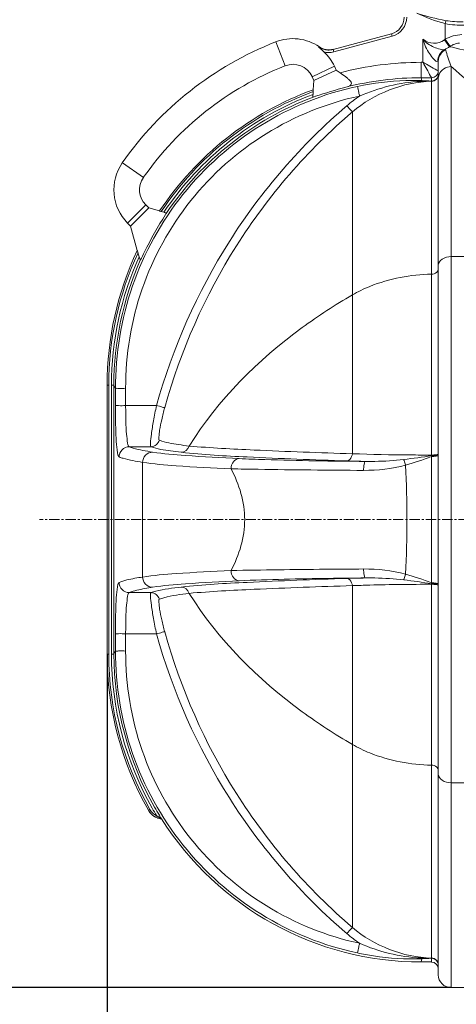
# Model space of a CAD drawing. Units: millimetres. Extents: x 3760 to 12744, y -7845 to -1814.
# Drawn here: x 4659 to 5182, y -7026 to -5849 of the extents above; entities that cross this region are included whole.
import ezdxf

# ---------------------------------------------------------------- set-up
doc = ezdxf.new("R2010")
doc.units = ezdxf.units.MM
doc.header["$LTSCALE"] = 32.67
doc.header["$PDMODE"] = 3
doc.header["$PDSIZE"] = 0.3125
doc.linetypes.add('CENTER', pattern=[0.6, 0.375, -0.075, 0.075, -0.075])
doc.layers.get('0').update_dxf_attribs({"linetype": 'CONTINUOUS'})
doc.layers.get('Defpoints').update_dxf_attribs({"linetype": 'CONTINUOUS'})
for name, color, linetype in [('BEMASS_ALLE', 7, 'CONTINUOUS'), ('EL_ACHSE', 7, 'CONTINUOUS'), ('EL_BAUGR', 7, 'CONTINUOUS')]:
    doc.layers.add(name, color=color, linetype=linetype)
doc.styles.add('TEXTSTYLE_2', font='trium.ttf')
doc.dimstyles.new('DIMSTYLE_1', dxfattribs={"dimtxt": 50, "dimasz": 52.5, "dimexe": 2, "dimexo": 0, "dimgap": 1, "dimtad": 1, "dimdec": 0, "dimdsep": 46, "dimtxsty": 'TEXTSTYLE_2', "dimblk": '_FILLED', "dimcen": 0.09, "dimadec": 0, "dimazin": 0, "dimtp": 0.01, "dimtm": 0.01, "dimtfac": 1, "dimtdec": 0, "dimtofl": 0, "dimtmove": 0, "dimatfit": 3, "dimldrblk": '_FILLED', "dimfxl": 1, "dimtolj": 1, "dimarcsym": 0})

# ---------------------------------------------------------------- blocks, each defined once
blk = doc.blocks.new('_FILLED')
at = {"color": 0, "linetype": 'ByBlock'}
blk.add_solid([(0, 0), (-1, 0.143), (-1, -0.143)], dxfattribs=at)
blk = doc.blocks.new('*D8')
at = {"layer": 'BEMASS_ALLE', "color": 0, "linetype": 'Continuous', "lineweight": -2, "transparency": 16777216}
for p, q in [((5175.4, -4656.4), (4574.8, -4656.4)), ((4576.8, -4708.9), (4576.8, -6953.9)), ((5175.4, -7006.4), (4574.8, -7006.4))]:
    blk.add_line(p, q, dxfattribs=at)
at = {"layer": 'Defpoints', "color": 0, "linetype": 'Continuous', "transparency": 16777216}
for p in [(5175.4, -4656.4), (4576.8, -7006.4), (5175.4, -7006.4)]:
    blk.add_point(p, dxfattribs=at)
at = {"layer": 'BEMASS_ALLE', "color": 0, "linetype": 'Continuous', "lineweight": -2, "transparency": 16777216, "xscale": 52.5, "yscale": 52.5, "zscale": 52.5}
for p, rotation in [((4576.8, -4656.4), 90), ((4576.8, -7006.4), 270)]:
    blk.add_blockref('_FILLED', p, dxfattribs=dict(at, rotation=rotation))
at = {"layer": 'BEMASS_ALLE', "color": 0, "linetype": 'Continuous', "lineweight": 9, "transparency": 16777216, "insert": (4525.8, -5831.2), "char_height": 50, "width": 12.267, "attachment_point": 2, "rotation": 90, "style": 'TEXTSTYLE_2'}
blk.add_mtext('\\A1;2350', dxfattribs=at)
blk = doc.blocks.new('*D9')
at = {"layer": 'BEMASS_ALLE', "color": 0, "linetype": 'Continuous', "lineweight": -2, "transparency": 16777216}
for p, q in [((4763.7, -6607.9), (4763.7, -7196.2)), ((7252.6, -6608.1), (7252.6, -7196.2)), ((7200.1, -7194.2), (4816.2, -7194.2))]:
    blk.add_line(p, q, dxfattribs=at)
at = {"layer": 'Defpoints', "color": 0, "linetype": 'Continuous', "transparency": 16777216}
for p in [(4763.7, -6607.9), (7252.6, -6608.1), (4763.7, -7194.2)]:
    blk.add_point(p, dxfattribs=at)
at = {"layer": 'BEMASS_ALLE', "color": 0, "linetype": 'Continuous', "lineweight": -2, "transparency": 16777216, "xscale": 52.5, "yscale": 52.5, "zscale": 52.5, "rotation": 180}
blk.add_blockref('_FILLED', (4763.7, -7194.2), dxfattribs=at)
at = {"layer": 'BEMASS_ALLE', "color": 0, "linetype": 'Continuous', "lineweight": -2, "transparency": 16777216, "xscale": 52.5, "yscale": 52.5, "zscale": 52.5}
blk.add_blockref('_FILLED', (7252.6, -7194.2), dxfattribs=at)
at = {"layer": 'BEMASS_ALLE', "color": 0, "linetype": 'Continuous', "lineweight": 9, "transparency": 16777216, "insert": (6008.4, -7143.2), "char_height": 50, "width": 12.267, "attachment_point": 2, "style": 'TEXTSTYLE_2'}
blk.add_mtext('\\A1;2460', dxfattribs=at)

msp = doc.modelspace()

# ---------------------------------------------------------------- linework, layer by layer
at = {"layer": 'EL_ACHSE', "linetype": 'CENTER', "lineweight": 9}
msp.add_line((7333.3, -6447), (4683, -6447), dxfattribs=at)
at = {"layer": 'EL_BAUGR', "linetype": 'Continuous', "lineweight": 9}
for p, q in [((5169.2, -5850.5), (5168.4, -5854)), ((5168.4, -5872.8), (5168.4, -5854)), ((5034.4, -5884.8), (5104.1, -5866.2)), ((5035.2, -5887.8), (5104.9, -5869.1)), ((5104.1, -5866.2), (5104.9, -5869.1)), ((5141.7, -5900.3), (5141.7, -5872.5)), ((5173.7, -5881.6), (5167.5, -5873.5)), ((5174.3, -5881.2), (5168.4, -5872.8)), ((4976.7, -5904.5), (4965.5, -5875.9)), ((5017.8, -5881.9), (5016.9, -5881.9)), ((5034.4, -5884.8), (5035.2, -5887.8)), ((5177, -5882.3), (5173.7, -5881.6)), ((5009.1, -5917.5), (5035.8, -5905)), ((5037.9, -5909.7), (5035.8, -5905)), ((5139.7, -5918.7), (5139.7, -5900.3)), ((5139.7, -5900.3), (5141.7, -5900.3)), ((5160.1, -5898.8), (5160.1, -6991.1)), ((5175.4, -5905.3), (5175.4, -7006.4)), ((5011.3, -5922.1), (5009.1, -5917.5)), ((5011.3, -5922.1), (5037.9, -5909.7)), ((5139.7, -5918.7), (5151.9, -5918.7)), ((5140.3, -5922.2), (5139.7, -5918.7)), ((5151.9, -5922.7), (5151.9, -5918.7)), ((5010.3, -5933.1), (5011.3, -5922.1)), ((5152.1, -5922.9), (5152.1, -5922.8)), ((5152.1, -6369.8), (5152.1, -5922.9)), ((5010.2, -5938.6), (5010.5, -5935.2)), ((5057.3, -6178.4), (5057.3, -5959.6)), ((4807.1, -6038.1), (4782, -6020.6)), ((4788.3, -6092.5), (4810, -6070.8)), ((4810, -6070.8), (4813.6, -6074.4)), ((4813.6, -6074.4), (4791.9, -6096.1)), ((4813.6, -6074.4), (4826.6, -6077.9)), ((4831.7, -6079.6), (4828.5, -6078.7)), ((4791.9, -6096.1), (4788.3, -6092.5)), ((4791.9, -6096.1), (4799.8, -6125.4)), ((4800.7, -6128.1), (4801.3, -6130.5)), ((4801.3, -6130.5), (4802, -6132.8)), ((5175.4, -6132.6), (5475.3, -6132.6)), ((5057.3, -6368.2), (5057.3, -6178.4)), ((4763.7, -6286.2), (4763.7, -6607.9)), ((4765.7, -6286.2), (4763.7, -6286.2)), ((4765.7, -6286.2), (4765.7, -6607.9)), ((4768.8, -6607.9), (4768.8, -6286.2)), ((4771.8, -6286.2), (4768.8, -6286.2)), ((4771.8, -6607.9), (4771.8, -6286.2)), ((4773.7, -6290.5), (4771.8, -6286.2)), ((4773.7, -6290.5), (4773.7, -6311)), ((4785.9, -6290), (4785.9, -6310.6)), ((4785.9, -6310.6), (4822.9, -6310.6)), ((4790.2, -6359.9), (4816.4, -6359.9)), ((4806.2, -6378.5), (4806.2, -6515.6)), ((5151.9, -6371.5), (5152.1, -6370.5)), ((5151.9, -6522.6), (5151.9, -6371.5)), ((5152.1, -6370.5), (5152.1, -6369.8)), ((5057.3, -6715.7), (5057.3, -6525.9)), ((5152.1, -6523.6), (5151.9, -6522.6)), ((5152.1, -6524.3), (5152.1, -6523.6)), ((5152.1, -6971.2), (5152.1, -6524.3)), ((4816.4, -6534.2), (4790.2, -6534.2)), ((4773.7, -6583.1), (4773.7, -6603.6)), ((4785.9, -6583.5), (4785.9, -6604.1)), ((4822.9, -6583.5), (4785.9, -6583.5)), ((4765.7, -6607.9), (4763.7, -6607.9)), ((4771.8, -6607.9), (4768.8, -6607.9)), ((4771.8, -6607.9), (4773.7, -6603.6)), ((5057.3, -6934.5), (5057.3, -6715.7)), ((5175.4, -6761.5), (5370.6, -6761.5)), ((4815, -6793.5), (4813.2, -6794.5)), ((4813.2, -6794.5), (4813.2, -6794.5)), ((4822.9, -6800.9), (4822, -6802.7)), ((4828.9, -6804.7), (4828.8, -6804.7)), ((5140.3, -6971.9), (5139.7, -6975.8)), ((5139.7, -6975.8), (5151.9, -6975.8)), ((5151.9, -6975.8), (5151.9, -6971.4)), ((5152.1, -6971.3), (5152.1, -6971.2)), ((5175.4, -7006.4), (5390, -7006.4))]:
    msp.add_line(p, q, dxfattribs=at)
for points in [[(5167.5, -5873.5), (5167.9, -5873.1), (5168.4, -5872.8)], [(5173.7, -5881.6), (5174, -5881.4), (5174.3, -5881.2)], [(5151.9, -5918.7), (5151.9, -5918.7), (5151.9, -5918.7)], [(5152.1, -5922.8), (5152, -5922.7), (5151.9, -5922.7)], [(5151.9, -6971.4), (5152, -6971.3), (5152.1, -6971.3)]]:
    msp.add_lwpolyline(points, dxfattribs=at)
for centre, radius, start, end in [((5098.8, -5846.4), 20.4, 285, 0), ((5098.8, -5846.4), 23.5, 285, 0), ((4986, -5928.2), 56.2, 55.5756, 111.4138), ((5155.2, -5857.2), 20.4, 228.7651, 307.1421), ((5112.8, -6251.7), 403.6, 111.4138, 145.0667), ((4991.4, -5911.8), 39.3, 48.5833, 49.513), ((5030.2, -5860.9), 24.9, 237.5253, 241.9863), ((5029.3, -5865), 20.4, 235.5767, 285.0016), ((5029.8, -5861.6), 24.1, 241.9977, 244.3569), ((5029.6, -5862.2), 23.4, 244.3551, 247.1207), ((5029.4, -5862.7), 22.9, 247.1174, 252.942), ((5029.1, -5863.4), 22.1, 252.9314, 259.6284), ((5029, -5864.1), 21.5, 259.645, 267.0338), ((5029, -5864.6), 20.9, 275.5266, 284.9844), ((5155.1, -5857.1), 30.7, 294.4961, 307.1505), ((5186, -5897.8), 20.3, 113.297, 125.0849), ((4986, -5928.2), 54.9, 25, 47.2948), ((5029.1, -5864.2), 24.4, 256.2235, 269.1396), ((5029, -5864.4), 21.2, 267.0369, 275.5088), ((5029, -5864.6), 24, 269.202, 284.9531), ((5112.8, -6251.7), 372.9, 111.4138, 145.0667), ((4986, -5928.2), 25.5, 25, 111.4138), ((5139.9, -6287.9), 387.6, 90.0293, 104.544), ((10492.9, 280.6), 8157.3, 229.31717, 230.09369), ((4778.4, -6312.1), 478.8, 56.5105, 57.178), ((5139.9, -6287.7), 369, 90.026, 104.1833), ((5235.2, -6612), 706.9, 105.2328, 108.3169), ((5151.7, -6178.4), 255.5, 89.8974, 92.8362), ((5050.2, -8305.7), 2385.2, 87.5558, 87.8354), ((5139.7, -6286.2), 376, 110.1024, 146.3771), ((5139.7, -6286.2), 374, 110.2078, 146.3091), ((5139.7, -6286.2), 370.9, 110.4372, 146.1492), ((5139.7, -6286.2), 367.8, 110.5652, 146.077), ((5233.2, -6606.6), 701.1, 108.305, 108.5269), ((5157.1, -6076.6), 163.7, 123.865, 130.547), ((4828, -6052.7), 56.2, 145.0667, 225), ((4828, -6052.7), 25.5, 145.0667, 225), ((5376.2, -6418.8), 638.5, 148.0421, 148.1769), ((5139.7, -6286.2), 376, 154.6725, 180), ((5139.7, -6286.2), 374, 155.0028, 180), ((5124, -3940.8), 2437.1, 268.276, 268.8024), ((3878, -6447), 1244.6, 357.0036, 2.9925), ((5124, -8953.3), 2437.1, 91.1977, 91.724), ((5139.7, -6607.9), 376, 180, 209.7472), ((5139.7, -6607.9), 374, 180, 209.747), ((5139.6, -6608), 367.7, 209.779, 211.5622), ((4831, -6784.3), 20.5, 209.7953, 226.8349), ((4830.9, -6784.3), 20.4, 209.7473, 264.0902), ((4831, -6784.3), 18.5, 209.793, 226.8947), ((4830.9, -6784.4), 20.4, 226.8882, 232.3485), ((5139.2, -6608.2), 370.3, 209.7756, 211.3476), ((4831, -6784.3), 18.5, 226.9875, 244.0947), ((4831, -6784.3), 20.5, 232.3005, 244.1148), ((4830.9, -6784.4), 20.4, 244.0883, 250.3197), ((5138.9, -6608.4), 367, 211.5626, 212.1689), ((4830.4, -6785.9), 18.8, 250.3662, 253.4179), ((4830.6, -6785.2), 19.5, 253.4463, 255.1717), ((4831.3, -6782.5), 22.3, 255.2053, 258.908), ((4831.4, -6782), 22.8, 258.875, 260.5793), ((4831.1, -6784), 20.8, 260.572, 262.1357), ((4830.5, -6788.2), 16.6, 262.0996, 264.2755), ((5139.7, -6608), 367.8, 212.3277, 270), ((5157.1, -6817.5), 163.7, 229.4521, 236.1353), ((5151.7, -6715.7), 255.6, 267.1643, 270.1021), ((5050.1, -4586), 2387.6, 272.1643, 272.4435), ((5151.9, -6984), 8.17, 0, 90), ((5175.4, -6991.1), 15.3, 180, 270)]:
    msp.add_arc(centre, radius, start, end, dxfattribs=at)
for points in [[(5169.2, -5850.5), (5157.5, -5848.4), (5146, -5845), (5134.6, -5841.7)], [(5168.4, -5854), (5156.7, -5851.2), (5145.6, -5846.4), (5134.6, -5841.7)], [(5191.5, -5856), (5183.8, -5856), (5175.9, -5855.6), (5168.4, -5854)], [(5190, -5851.9), (5183, -5851.9), (5176.1, -5851.6), (5169.2, -5850.5)], [(5168.4, -5872.8), (5174.4, -5869.3), (5181.6, -5867.4), (5188.5, -5867.2)], [(5023.2, -5887.9), (5021.3, -5886.1), (5019.4, -5884.1), (5017.4, -5882.3)], [(5167.9, -5885.1), (5162.9, -5887.3), (5159.3, -5893.6), (5159.4, -5899)], [(5168.8, -5885), (5163.9, -5887.4), (5160.1, -5893.4), (5160.1, -5898.8)], [(5177.9, -5879.1), (5180.3, -5878.1), (5182.9, -5877.5), (5185.5, -5877.4)], [(5175.4, -5905.3), (5169.6, -5905.3), (5163.1, -5909.6), (5161, -5915)], [(5157.7, -5916.3), (5156.2, -5917.8), (5154, -5918.7), (5151.9, -5918.7)], [(5157.7, -5916.3), (5156.2, -5917.8), (5154, -5918.7), (5151.9, -5918.7)], [(5157.7, -5920.3), (5156.2, -5921.8), (5154, -5922.7), (5151.9, -5922.7)], [(5157.8, -5920.4), (5156.3, -5921.9), (5154.2, -5922.8), (5152.1, -5922.8)], [(5157.8, -5920.5), (5156.3, -5921.9), (5154.2, -5922.9), (5152.1, -5922.9)], [(5159.5, -5913.6), (5159.1, -5914.6), (5158.4, -5915.5), (5157.7, -5916.3)], [(5159.5, -5913.6), (5159, -5914.6), (5158.4, -5915.5), (5157.7, -5916.3)], [(5160.1, -5914.6), (5160.1, -5916.6), (5159.2, -5918.8), (5157.7, -5920.3)], [(5160.1, -5914.8), (5160.1, -5916.8), (5159.2, -5919), (5157.8, -5920.5)], [(5160.1, -5914.8), (5160.1, -5916.8), (5159.2, -5919), (5157.8, -5920.4)], [(5160.1, -5910.5), (5160.1, -5911.6), (5159.9, -5912.7), (5159.5, -5913.6)], [(5160.1, -5910.5), (5160.1, -5911.6), (5159.9, -5912.7), (5159.5, -5913.6)], [(5161, -5915), (5160.4, -5916.7), (5160.1, -5918.5), (5160.1, -5920.2)], [(5057.3, -5959.6), (5083, -5937.5), (5118.2, -5923.8), (5152.1, -5922.9)], [(5139, -5923.1), (5114, -5924.4), (5088.8, -5930.6), (5065.9, -5940.6)], [(4768.8, -6286.2), (4768.8, -6233.9), (4780.3, -6180.4), (4802, -6132.8)], [(4771.8, -6286.2), (4771.8, -6235.3), (4782.8, -6183.4), (4803.5, -6136.9)], [(4826.3, -6352), (4825.3, -6356.1), (4820.6, -6359.8), (4816.4, -6359.9)], [(4861.9, -6359), (4860.8, -6362.9), (4856.5, -6366.4), (4852.5, -6366.5)], [(5118.9, -6375.1), (5130, -6373.8), (5141.1, -6372.2), (5152.1, -6370.5)], [(5120.9, -6382), (5131.4, -6379.1), (5141.7, -6375.4), (5151.9, -6371.5)], [(5157.7, -6371.1), (5155.8, -6371.4), (5153.8, -6371.5), (5151.9, -6371.5)], [(5157.8, -6369.4), (5155.9, -6369.7), (5154, -6369.8), (5152.1, -6369.8)], [(5157.8, -6369.9), (5155.9, -6370.3), (5154, -6370.5), (5152.1, -6370.5)], [(5070.6, -6388.1), (5087.5, -6388.2), (5104.6, -6386.4), (5120.9, -6382)], [(5120.9, -6512.1), (5104.6, -6507.7), (5087.5, -6505.9), (5070.6, -6506)], [(5152.1, -6523.6), (5141.1, -6521.9), (5130, -6520.3), (5118.9, -6519)], [(5151.9, -6522.6), (5141.7, -6518.6), (5131.4, -6515), (5120.9, -6512.1)], [(4861.9, -6535.1), (4860.8, -6531.2), (4856.5, -6527.6), (4852.5, -6527.6)], [(5157.7, -6523), (5155.8, -6522.7), (5153.8, -6522.6), (5151.9, -6522.6)], [(5157.8, -6524.2), (5155.9, -6523.8), (5154, -6523.6), (5152.1, -6523.6)], [(5157.8, -6524.7), (5155.9, -6524.4), (5154, -6524.3), (5152.1, -6524.3)], [(4826.3, -6542.1), (4825.3, -6538), (4820.6, -6534.3), (4816.4, -6534.2)], [(4817.8, -6792.1), (4786.2, -6737), (4768.8, -6671.5), (4768.8, -6607.9)], [(4820.4, -6790.6), (4789.1, -6735.9), (4771.8, -6670.9), (4771.8, -6607.9)], [(4825.1, -6802.4), (4826, -6802.9), (4827.1, -6803.3), (4828.1, -6803.7)], [(5152.1, -6971.2), (5118.2, -6970.2), (5083, -6956.6), (5057.3, -6934.5)], [(5065.9, -6953.5), (5088.8, -6963.5), (5114, -6969.7), (5139, -6971)]]:
    msp.add_open_spline(points, degree=3, dxfattribs=at)
for points, knots in [([(5141.7, -5872.5), (5145.2, -5876.8), (5152.3, -5881.6), (5161.4, -5884.5), (5166.1, -5885.7), (5167.9, -5885.1)], [0, 0, 0, 0, 0.55197, 0.813547, 1, 1, 1, 1]), ([(5141.7, -5872.5), (5143.3, -5878.7), (5147.5, -5887.9), (5153.5, -5895.2), (5158, -5899.9), (5159.4, -5899)], [0, 0, 0, 0, 0.580726, 0.846632, 1, 1, 1, 1]), ([(5167.9, -5885.1), (5168.1, -5885), (5168.3, -5884.9), (5168.7, -5884.9), (5168.8, -5885)], [0, 0, 0, 0, 0.707592, 1, 1, 1, 1]), ([(5168.8, -5885), (5169, -5885.9), (5171, -5892.7), (5173.3, -5899.5), (5175.4, -5905.3)], [0, 0, 0, 0, 0.127797, 1, 1, 1, 1]), ([(5228.7, -5897.1), (5223.3, -5895.2), (5206.3, -5889.7), (5189, -5884.9), (5177, -5882.3)], [0, 0, 0, 0, 0.3182, 1, 1, 1, 1]), ([(5160.1, -5910.5), (5159.5, -5910.2), (5153.4, -5906.8), (5147.2, -5903.4), (5141.7, -5900.3)], [0, 0, 0, 0, 0.095445, 1, 1, 1, 1]), ([(5151.9, -5918.7), (5151.6, -5918.1), (5148.2, -5911.9), (5144.8, -5905.8), (5141.7, -5900.3)], [0, 0, 0, 0, 0.095424, 1, 1, 1, 1]), ([(5159.4, -5899), (5159.6, -5898.9), (5159.7, -5898.7), (5160.1, -5898.7), (5160.1, -5898.8)], [0, 0, 0, 0, 0.75624, 1, 1, 1, 1]), ([(5049.5, -5929.9), (5051.5, -5929.4), (5054.8, -5929), (5056.5, -5925.1), (5054.7, -5922.6), (5052.4, -5920.2), (5048.3, -5916.7), (5044.9, -5914.3), (5042.6, -5912.7)], [0, 0, 0, 0, 0.232942, 0.312495, 0.413068, 0.543134, 0.689185, 1, 1, 1, 1]), ([(5063.3, -5929.1), (5022.7, -5937.8), (4943.8, -5969.6), (4848.8, -6053.9), (4787.5, -6165.1), (4773.6, -6248.9), (4773.7, -6290.5)], [0, 0, 0, 0, 0.250035, 0.500038, 0.750014, 1, 1, 1, 1]), ([(5140.3, -5922.2), (5134, -5921.9), (5108.2, -5922.1), (5082.3, -5925), (5063.3, -5929.1)], [0, 0, 0, 0, 0.245373, 1, 1, 1, 1]), ([(5065.9, -5940.6), (5065.6, -5939.2), (5064.7, -5935.4), (5064, -5931.5), (5063.3, -5929.1)], [0, 0, 0, 0, 0.366022, 1, 1, 1, 1]), ([(5139, -5923.2), (5139.2, -5922.9), (5139.6, -5922.5), (5140.1, -5922.2), (5140.3, -5922.2)], [0, 0, 0, 0, 0.543268, 1, 1, 1, 1]), ([(5065.9, -5940.6), (5026.6, -5949.1), (4950.3, -5979.8), (4858.5, -6061.3), (4799.2, -6168.8), (4785.8, -6249.9), (4785.9, -6290)], [0, 0, 0, 0, 0.250047, 0.500055, 0.750029, 1, 1, 1, 1]), ([(5010.2, -5938.6), (5010.1, -5939.4), (5010.1, -5940), (5010, -5941.8), (5010.4, -5941.4), (5010.5, -5941.3)], [0, 0, 0, 0, 0.681442, 0.871266, 1, 1, 1, 1]), ([(5010.4, -5933.1), (5010.6, -5933), (5010.4, -5934.3), (5010.5, -5934.8), (5010.5, -5935.2)], [0, 0, 0, 0, 0.324964, 1, 1, 1, 1]), ([(4822.9, -6310.6), (4842.2, -6241.7), (4900.9, -6108.6), (4996.3, -5998.7), (5050.7, -5952.2)], [0, 0, 0, 0, 0.499951, 1, 1, 1, 1]), ([(5057.3, -5959.6), (5057, -5959.4), (5054.8, -5956.8), (5052.6, -5954.4), (5050.7, -5952.2)], [0, 0, 0, 0, 0.100588, 1, 1, 1, 1]), ([(4832.7, -6313), (4851.7, -6245), (4909.6, -6113.8), (5003.6, -6005.4), (5057.3, -5959.6)], [0, 0, 0, 0, 0.499945, 1, 1, 1, 1]), ([(4803.5, -6136.9), (4805.1, -6133.6), (4814.3, -6114.9), (4824.6, -6096.7), (4833.7, -6082.2)], [0, 0, 0, 0, 0.178509, 1, 1, 1, 1]), ([(4828.5, -6078.7), (4828.1, -6078.6), (4827.7, -6078.3), (4826.4, -6078.2), (4826.6, -6078)], [0, 0, 0, 0, 0.675697, 1, 1, 1, 1]), ([(4834.5, -6080.9), (4834.6, -6080.6), (4833.3, -6080), (4832.7, -6079.8), (4832, -6079.7)], [0, 0, 0, 0, 0.297686, 1, 1, 1, 1]), ([(4799.8, -6125.3), (4799.9, -6125), (4800.3, -6127), (4800.5, -6127.3), (4800.6, -6127.9)], [0, 0, 0, 0, 0.362965, 1, 1, 1, 1]), ([(4802, -6132.8), (4802.1, -6133.3), (4802.2, -6133.9), (4803.1, -6136.4), (4803.1, -6135.8)], [0, 0, 0, 0, 0.437377, 1, 1, 1, 1]), ([(5175.4, -6132.6), (5171.7, -6132.6), (5164.8, -6134), (5160.1, -6140.2), (5160.1, -6143.1)], [0, 0, 0, 0, 0.565212, 1, 1, 1, 1]), ([(5057.3, -6178.4), (5064, -6174.5), (5093.7, -6160.2), (5127.1, -6154.1), (5152.1, -6153.6)], [0, 0, 0, 0, 0.237451, 1, 1, 1, 1]), ([(5160.1, -6148.1), (5160.1, -6150.4), (5156.4, -6153.3), (5153.2, -6153.6), (5152.1, -6153.6)], [0, 0, 0, 0, 0.695877, 1, 1, 1, 1]), ([(5057.3, -6178.4), (5036.6, -6190.3), (4961.8, -6238.7), (4896.6, -6303.7), (4861.9, -6359)], [0, 0, 0, 0, 0.267689, 1, 1, 1, 1]), ([(4785.9, -6290), (4783.1, -6290), (4779.3, -6290.7), (4774.7, -6289.7), (4773.7, -6290.4)], [0, 0, 0, 0, 0.689844, 1, 1, 1, 1]), ([(4785.9, -6310.6), (4783.1, -6310.6), (4779.3, -6311.2), (4774.7, -6310.3), (4773.7, -6311)], [0, 0, 0, 0, 0.689718, 1, 1, 1, 1]), ([(4773.7, -6311), (4773.7, -6318.7), (4773.8, -6333), (4774.5, -6351.5), (4775.4, -6364), (4776.7, -6369.9), (4777.4, -6371.9), (4778, -6372.1)], [0, 0, 0, 0, 0.375932, 0.693505, 0.909412, 0.970511, 1, 1, 1, 1]), ([(4785.9, -6310.6), (4786, -6316.8), (4786.2, -6328.1), (4786.6, -6343.7), (4788, -6352.9), (4788.7, -6359.4), (4790.2, -6359.9)], [0, 0, 0, 0, 0.37413, 0.691116, 0.907784, 1, 1, 1, 1]), ([(4816.4, -6359.9), (4816, -6359.7), (4815.7, -6357.9), (4815.6, -6353.2), (4816.9, -6342.9), (4819.2, -6328.1), (4821.6, -6316.7), (4822.9, -6310.6)], [0, 0, 0, 0, 0.026959, 0.087334, 0.305166, 0.62477, 1, 1, 1, 1]), ([(4832.7, -6313), (4831.7, -6313.1), (4828.4, -6311.8), (4825.2, -6311.2), (4822.9, -6310.6)], [0, 0, 0, 0, 0.318009, 1, 1, 1, 1]), ([(4826.3, -6352), (4825.2, -6351.5), (4826, -6346), (4826.5, -6339), (4829.2, -6326.6), (4831.4, -6317.8), (4832.7, -6313)], [0, 0, 0, 0, 0.087117, 0.305011, 0.624801, 1, 1, 1, 1]), ([(4861.9, -6359), (4857.7, -6358.5), (4845.7, -6356.8), (4833.6, -6354.9), (4826.3, -6352)], [0, 0, 0, 0, 0.348041, 1, 1, 1, 1]), ([(4790.2, -6359.9), (4787.1, -6359.9), (4780.6, -6362.5), (4778, -6369), (4778, -6372.1)], [0, 0, 0, 0, 0.499399, 1, 1, 1, 1]), ([(4790.2, -6359.9), (4791.8, -6360.5), (4800.9, -6363.4), (4810.4, -6365), (4818.2, -6366.3)], [0, 0, 0, 0, 0.178802, 1, 1, 1, 1]), ([(4818.2, -6366.3), (4815.1, -6366.3), (4808.7, -6369), (4806.2, -6375.4), (4806.2, -6378.5)], [0, 0, 0, 0, 0.496136, 1, 1, 1, 1]), ([(4852.5, -6366.5), (4848.3, -6366), (4836.1, -6364.4), (4823.9, -6362.6), (4816.4, -6359.9)], [0, 0, 0, 0, 0.348184, 1, 1, 1, 1]), ([(4818.2, -6366.3), (4831.2, -6368.4), (4865.7, -6371.1), (4900.3, -6373.1), (4921.7, -6374)], [0, 0, 0, 0, 0.380045, 1, 1, 1, 1]), ([(5050.7, -6376.8), (5010.9, -6375.6), (4944.8, -6372.9), (4878.7, -6369.5), (4852.5, -6366.5)], [0, 0, 0, 0, 0.601913, 1, 1, 1, 1]), ([(5057.3, -6368.2), (5018.1, -6367), (4952.9, -6364.6), (4887.8, -6361.3), (4861.9, -6359)], [0, 0, 0, 0, 0.601477, 1, 1, 1, 1]), ([(4778, -6372.1), (4779.6, -6372.7), (4788.8, -6375.6), (4798.4, -6377.3), (4806.2, -6378.5)], [0, 0, 0, 0, 0.178738, 1, 1, 1, 1]), ([(4806.2, -6378.5), (4819.5, -6380.6), (4854.8, -6383.4), (4890.1, -6385.3), (4912.1, -6386.3)], [0, 0, 0, 0, 0.379998, 1, 1, 1, 1]), ([(4921.7, -6374), (4919.2, -6374.1), (4913.7, -6377.5), (4912.1, -6383.3), (4912.1, -6386.3)], [0, 0, 0, 0, 0.459812, 1, 1, 1, 1]), ([(4921.7, -6374), (4932, -6374.5), (4982.4, -6376.4), (5032.9, -6377.1), (5073, -6377.4)], [0, 0, 0, 0, 0.204086, 1, 1, 1, 1]), ([(5057.3, -6368.2), (5057.1, -6369.3), (5056.4, -6372.9), (5053.3, -6376.7), (5050.7, -6376.8)], [0, 0, 0, 0, 0.304636, 1, 1, 1, 1]), ([(5152.1, -6369.8), (5143.5, -6369.8), (5111.9, -6369.6), (5080.3, -6369.1), (5057.3, -6368.2)], [0, 0, 0, 0, 0.271779, 1, 1, 1, 1]), ([(5073, -6377.4), (5071.9, -6377.6), (5071.2, -6382.6), (5070.7, -6385.6), (5070.6, -6388.1)], [0, 0, 0, 0, 0.320397, 1, 1, 1, 1]), ([(5073, -6377.4), (5076.8, -6377.4), (5092.1, -6377.4), (5107.4, -6376.5), (5118.9, -6375.1)], [0, 0, 0, 0, 0.243176, 1, 1, 1, 1]), ([(5118.9, -6375.1), (5119, -6375.6), (5119.7, -6377.7), (5120.3, -6379.9), (5120.8, -6381.6)], [0, 0, 0, 0, 0.203997, 1, 1, 1, 1]), ([(5160.1, -6370.1), (5160.1, -6370.4), (5159, -6370.8), (5158.3, -6371), (5157.7, -6371.1)], [0, 0, 0, 0, 0.311968, 1, 1, 1, 1]), ([(5160.1, -6368.4), (5160.1, -6368.8), (5159.3, -6369.5), (5158.4, -6369.7), (5157.8, -6369.9)], [0, 0, 0, 0, 0.356291, 1, 1, 1, 1]), ([(5160.1, -6368.4), (5160.1, -6368.6), (5159.1, -6369.1), (5158.4, -6369.3), (5157.8, -6369.4)], [0, 0, 0, 0, 0.314804, 1, 1, 1, 1]), ([(4912.1, -6386.3), (4922.9, -6386.5), (4975.7, -6387.4), (5028.6, -6387.9), (5070.6, -6388.1)], [0, 0, 0, 0, 0.204061, 1, 1, 1, 1]), ([(4912.1, -6386.3), (4921.9, -6404.8), (4935, -6447), (4921.9, -6489.3), (4912.1, -6507.8)], [0, 0, 0, 0, 0.499999, 1, 1, 1, 1]), ([(4912.1, -6507.8), (4890.1, -6508.8), (4854.8, -6510.7), (4819.5, -6513.5), (4806.2, -6515.6)], [0, 0, 0, 0, 0.620002, 1, 1, 1, 1]), ([(5070.6, -6506), (5055.4, -6506.1), (5002.5, -6506.4), (4949.6, -6507.2), (4912.1, -6507.8)], [0, 0, 0, 0, 0.289061, 1, 1, 1, 1]), ([(4921.7, -6520.1), (4919.2, -6520), (4913.7, -6516.6), (4912.1, -6510.8), (4912.1, -6507.8)], [0, 0, 0, 0, 0.459814, 1, 1, 1, 1]), ([(5073, -6516.7), (5071.9, -6516.5), (5071.2, -6511.5), (5070.7, -6508.5), (5070.6, -6506)], [0, 0, 0, 0, 0.320416, 1, 1, 1, 1]), ([(4806.2, -6515.6), (4803.1, -6516.1), (4793.6, -6517.7), (4784.1, -6519.6), (4778, -6522)], [0, 0, 0, 0, 0.32187, 1, 1, 1, 1]), ([(4818.2, -6527.8), (4815.1, -6527.8), (4808.7, -6525.1), (4806.2, -6518.7), (4806.2, -6515.6)], [0, 0, 0, 0, 0.496136, 1, 1, 1, 1]), ([(4921.7, -6520.1), (4900.3, -6521), (4865.7, -6523), (4831.2, -6525.7), (4818.2, -6527.8)], [0, 0, 0, 0, 0.619955, 1, 1, 1, 1]), ([(4852.5, -6527.6), (4878.7, -6524.6), (4944.8, -6521.1), (5010.9, -6518.5), (5050.7, -6517.3)], [0, 0, 0, 0, 0.398089, 1, 1, 1, 1]), ([(5073, -6516.7), (5058.5, -6516.8), (5008, -6517.4), (4957.6, -6518.5), (4921.7, -6520.1)], [0, 0, 0, 0, 0.289155, 1, 1, 1, 1]), ([(5057.3, -6525.9), (5057.1, -6524.8), (5056.4, -6521.2), (5053.3, -6517.4), (5050.7, -6517.3)], [0, 0, 0, 0, 0.304637, 1, 1, 1, 1]), ([(5118.9, -6519), (5107.4, -6517.6), (5092.1, -6516.7), (5076.8, -6516.7), (5073, -6516.7)], [0, 0, 0, 0, 0.756823, 1, 1, 1, 1]), ([(5118.9, -6519), (5119, -6518.5), (5119.7, -6516.4), (5120.3, -6514.2), (5120.8, -6512.5)], [0, 0, 0, 0, 0.203964, 1, 1, 1, 1]), ([(4778, -6522), (4777.4, -6522.2), (4776.7, -6524.2), (4775.4, -6530.1), (4774.5, -6542.6), (4773.8, -6561.1), (4773.7, -6575.4), (4773.7, -6583.1)], [0, 0, 0, 0, 0.029489, 0.090588, 0.306495, 0.624068, 1, 1, 1, 1]), ([(4790.2, -6534.2), (4787.1, -6534.2), (4780.6, -6531.6), (4778, -6525.1), (4778, -6522)], [0, 0, 0, 0, 0.499399, 1, 1, 1, 1]), ([(4818.2, -6527.8), (4815.1, -6528.3), (4805.7, -6530), (4796.2, -6531.9), (4790.2, -6534.2)], [0, 0, 0, 0, 0.321816, 1, 1, 1, 1]), ([(4816.4, -6534.2), (4818.2, -6533.6), (4830, -6530.2), (4842.2, -6528.8), (4852.5, -6527.6)], [0, 0, 0, 0, 0.157851, 1, 1, 1, 1]), ([(4861.9, -6535.1), (4887.8, -6532.8), (4952.9, -6529.5), (5018.1, -6527.1), (5057.3, -6525.9)], [0, 0, 0, 0, 0.398525, 1, 1, 1, 1]), ([(5057.3, -6525.9), (5064.2, -6525.7), (5095.9, -6524.6), (5127.5, -6524.3), (5152.1, -6524.3)], [0, 0, 0, 0, 0.220804, 1, 1, 1, 1]), ([(5160.1, -6524), (5160.1, -6523.7), (5159, -6523.2), (5158.3, -6523.1), (5157.7, -6523)], [0, 0, 0, 0, 0.311967, 1, 1, 1, 1]), ([(5160.1, -6525.6), (5160.1, -6525.3), (5159.2, -6524.6), (5158.4, -6524.4), (5157.8, -6524.2)], [0, 0, 0, 0, 0.344482, 1, 1, 1, 1]), ([(5160.1, -6525.7), (5160.1, -6525.5), (5159.1, -6525), (5158.4, -6524.8), (5157.8, -6524.7)], [0, 0, 0, 0, 0.314804, 1, 1, 1, 1]), ([(4790.2, -6534.2), (4788.7, -6534.7), (4788, -6541.2), (4786.6, -6550.3), (4786.2, -6566), (4786, -6577.3), (4785.9, -6583.5)], [0, 0, 0, 0, 0.092216, 0.308884, 0.62587, 1, 1, 1, 1]), ([(4822.9, -6583.5), (4821.6, -6577.4), (4819.2, -6566), (4816.9, -6551.2), (4815.6, -6540.9), (4815.7, -6536.2), (4816, -6534.4), (4816.4, -6534.2)], [0, 0, 0, 0, 0.37523, 0.694834, 0.912666, 0.973041, 1, 1, 1, 1]), ([(4832.7, -6581.1), (4831.4, -6576.3), (4829.2, -6567.5), (4826.5, -6555.1), (4826, -6548.1), (4825.2, -6542.6), (4826.3, -6542.1)], [0, 0, 0, 0, 0.375199, 0.694989, 0.912883, 1, 1, 1, 1]), ([(4826.3, -6542.1), (4828, -6541.4), (4839.7, -6537.9), (4851.8, -6536.3), (4861.9, -6535.1)], [0, 0, 0, 0, 0.158204, 1, 1, 1, 1]), ([(5057.3, -6715.7), (5036.6, -6703.7), (4961.8, -6655.4), (4896.6, -6590.4), (4861.9, -6535.1)], [0, 0, 0, 0, 0.267689, 1, 1, 1, 1]), ([(4785.9, -6583.5), (4783.1, -6583.5), (4779.3, -6582.9), (4774.7, -6583.8), (4773.7, -6583.1)], [0, 0, 0, 0, 0.689688, 1, 1, 1, 1]), ([(4832.7, -6581.1), (4831.7, -6580.9), (4828.4, -6582.3), (4825.2, -6582.9), (4822.9, -6583.5)], [0, 0, 0, 0, 0.31804, 1, 1, 1, 1]), ([(5050.7, -6941.9), (4996.3, -6895.4), (4900.9, -6785.5), (4842.2, -6652.4), (4822.9, -6583.5)], [0, 0, 0, 0, 0.500074, 1, 1, 1, 1]), ([(5057.3, -6934.5), (5003.6, -6888.7), (4909.6, -6780.2), (4851.7, -6649.1), (4832.7, -6581.1)], [0, 0, 0, 0, 0.50008, 1, 1, 1, 1]), ([(4773.7, -6603.6), (4773.6, -6645.2), (4787.5, -6729), (4848.8, -6840.2), (4943.8, -6924.5), (5022.7, -6956.3), (5063.3, -6965)], [0, 0, 0, 0, 0.249986, 0.499962, 0.749965, 1, 1, 1, 1]), ([(4785.9, -6604.1), (4783.1, -6604.1), (4779.3, -6603.4), (4774.7, -6604.4), (4773.7, -6603.7)], [0, 0, 0, 0, 0.689848, 1, 1, 1, 1]), ([(4785.9, -6604.1), (4785.8, -6644.2), (4799.2, -6725.3), (4858.5, -6832.8), (4950.3, -6914.3), (5026.6, -6945), (5065.9, -6953.5)], [0, 0, 0, 0, 0.249971, 0.499945, 0.749953, 1, 1, 1, 1]), ([(5057.3, -6715.7), (5064, -6719.6), (5093.7, -6733.9), (5127.1, -6740), (5152.1, -6740.5)], [0, 0, 0, 0, 0.237451, 1, 1, 1, 1]), ([(5160.1, -6746), (5160.1, -6743.7), (5156.4, -6740.8), (5153.2, -6740.5), (5152.1, -6740.5)], [0, 0, 0, 0, 0.695877, 1, 1, 1, 1]), ([(5175.4, -6761.5), (5171.7, -6761.5), (5164.8, -6760.1), (5160.1, -6753.9), (5160.1, -6751)], [0, 0, 0, 0, 0.565212, 1, 1, 1, 1]), ([(4822.9, -6800.9), (4823.3, -6801.2), (4824, -6801.7), (4824.7, -6802.1), (4825.1, -6802.4)], [0, 0, 0, 0, 0.498631, 1, 1, 1, 1]), ([(4828.1, -6803.7), (4828.2, -6803.7), (4828.2, -6803.7), (4828.3, -6803.8), (4828.3, -6803.8)], [0, 0, 0, 0, 0.736063, 1, 1, 1, 1]), ([(4828.3, -6803.8), (4828.4, -6804), (4828.5, -6804.2), (4828.9, -6804.6), (4828.9, -6804.7)], [0, 0, 0, 0, 0.723891, 1, 1, 1, 1]), ([(5057.3, -6934.5), (5057, -6934.7), (5054.8, -6937.3), (5052.6, -6939.7), (5050.7, -6941.9)], [0, 0, 0, 0, 0.100588, 1, 1, 1, 1]), ([(5065.9, -6953.5), (5065.6, -6954.9), (5064.7, -6958.7), (5064, -6962.6), (5063.3, -6965)], [0, 0, 0, 0, 0.366127, 1, 1, 1, 1]), ([(5063.3, -6965), (5069.7, -6966.4), (5095.1, -6970.9), (5121.1, -6972.8), (5140.3, -6971.9)], [0, 0, 0, 0, 0.25451, 1, 1, 1, 1]), ([(5139, -6971), (5139.2, -6971.2), (5139.6, -6971.6), (5140.1, -6971.8), (5140.3, -6971.9)], [0, 0, 0, 0, 0.547615, 1, 1, 1, 1]), ([(5160.1, -6979.5), (5160.1, -6977.5), (5158.3, -6973.1), (5154, -6971.4), (5151.9, -6971.4)], [0, 0, 0, 0, 0.498955, 1, 1, 1, 1]), ([(5160.1, -6979.3), (5160.1, -6977.2), (5158.4, -6973), (5154.2, -6971.2), (5152.1, -6971.2)], [0, 0, 0, 0, 0.498925, 1, 1, 1, 1]), ([(5160.1, -6979.3), (5160.1, -6977.3), (5158.4, -6973.1), (5154.2, -6971.3), (5152.1, -6971.3)], [0, 0, 0, 0, 0.49675, 1, 1, 1, 1])]:
    msp.add_open_spline(points, degree=3, knots=knots, dxfattribs=at)

# ---------------------------------------------------------------- dimensions: what is measured, and where the dimension line sits
at = {"layer": 'BEMASS_ALLE', "linetype": 'Continuous', "lineweight": 9}
dim = msp.add_linear_dim(base=(4576.8, -7006.4), p1=(5175.4, -4656.4), p2=(5175.4, -7006.4), angle=270, dimstyle='DIMSTYLE_1', dxfattribs=at)
dim.commit()
dim.dimension.update_dxf_attribs({"geometry": '*D8', "text_midpoint": (4576.8, -5831.2), "dimtype": 160})
dim = msp.add_linear_dim(base=(4763.7, -7194.2), p1=(7252.6, -6608.1), p2=(4763.7, -6607.9), angle=180, text='2460', dimstyle='DIMSTYLE_1', dxfattribs=at)
dim.commit()
dim.dimension.update_dxf_attribs({"geometry": '*D9', "text_midpoint": (6008.4, -7194.2), "dimtype": 160})

doc.saveas('drawing.dxf')
